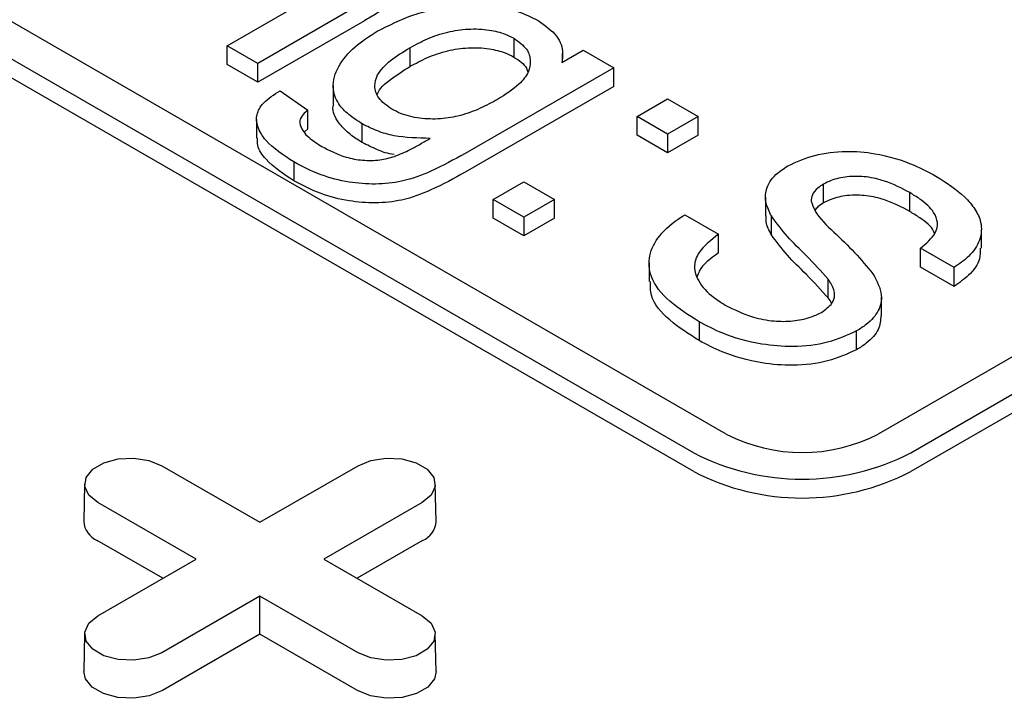
# Model space of a CAD drawing. Units: inches. Extents: x 0.3 to 10.6, y 0.4 to 8.2.
# Drawn here: x 1.8 to 1.9, y 3.5 to 3.5 of the extents above; entities that cross this region are included whole.
import ezdxf

# ---------------------------------------------------------------- set-up
doc = ezdxf.new("R2010")
doc.units = ezdxf.units.IN
doc.header["$MEASUREMENT"] = 0

msp = doc.modelspace()

# ---------------------------------------------------------------- linework, layer by layer
at = {"color": 7, "linetype": 'Continuous', "lineweight": 25}
for p, q in [((1.885010866179333, 3.522301880671422), (1.773655467567279, 3.586585983964549)), ((1.771985136588098, 3.585621722415152), (1.883340535200152, 3.521337619122025)), ((1.883340535200152, 3.52037320084027), (1.771985136588098, 3.584657304133397)), ((1.948483443388205, 3.554443932317985), (1.892805744082177, 3.522301880671422)), ((1.894476075061357, 3.521337619122025), (1.950153774367385, 3.553479670768588)), ((1.950153774367385, 3.552515252486834), (1.894476075061357, 3.52037320084027)), ((1.859384848165405, 3.542238194243995), (1.864729104255044, 3.545323367614782)), ((1.866432003119236, 3.54449328882907), (1.860955244812498, 3.541331623556528)), ((1.866432003119236, 3.543528870547315), (1.860955244812498, 3.540367205274773)), ((1.874099955497619, 3.542627736336266), (1.874099955497619, 3.541663318054511)), ((1.860955244812498, 3.541331623556528), (1.859384848165405, 3.542238194243995)), ((1.859384848165405, 3.541273775962241), (1.859384848165405, 3.542238194243995)), ((1.868765514387025, 3.542146120658549), (1.868765514387025, 3.541181702376794)), ((1.876561061492986, 3.541388284224494), (1.877660339145951, 3.542022883705722)), ((1.87660683322461, 3.541414707682722), (1.87660683322461, 3.541846657594634)), ((1.877660339145951, 3.542022883705722), (1.879230735793044, 3.541116313018255)), ((1.860955244812498, 3.540367205274773), (1.860955244812498, 3.541331623556528)), ((1.860955244812498, 3.540367205274773), (1.859384848165405, 3.541273775962241)), ((1.879230735793044, 3.541116313018255), (1.871602043330837, 3.536712362600543)), ((1.879230735793044, 3.5401518947365), (1.879230735793044, 3.541116313018255)), ((1.862113412339729, 3.539937771124547), (1.863526769322113, 3.538940543368333)), ((1.864829343126866, 3.540199568889008), (1.864829343126866, 3.539235150607254)), ((1.879230735793044, 3.5401518947365), (1.871602043330837, 3.535747944318788)), ((1.880428163236452, 3.538611911494126), (1.881998559883545, 3.539518482181593)), ((1.881998559883545, 3.539518482181593), (1.883568956530638, 3.538611911494126)), ((1.863526769322113, 3.537976125086578), (1.863526769322113, 3.538940543368333)), ((1.860894270493892, 3.538463603003461), (1.860894270493892, 3.537499184721707)), ((1.881998559883545, 3.537705340806659), (1.880428163236452, 3.538611911494126)), ((1.880428163236452, 3.537647493212371), (1.880428163236452, 3.538611911494126)), ((1.883568956530638, 3.538611911494126), (1.881998559883545, 3.537705340806659)), ((1.883568956530638, 3.537647493212371), (1.883568956530638, 3.538611911494126)), ((1.863526769322113, 3.537976125086578), (1.863337302609815, 3.537799965269847)), ((1.866316677115464, 3.537272116287092), (1.866316677115464, 3.538236534568847)), ((1.881998559883545, 3.536740922524904), (1.880428163236452, 3.537647493212371)), ((1.881998559883545, 3.537705340806659), (1.881998559883545, 3.536740922524904)), ((1.883568956530638, 3.537647493212371), (1.881998559883545, 3.536740922524904)), ((1.862805368362354, 3.5362746589405), (1.862805368362354, 3.535310240658745)), ((1.873047298995115, 3.53435102926303), (1.874617695642208, 3.535257599950498)), ((1.874617695642208, 3.535257599950498), (1.876188092289301, 3.53435102926303)), ((1.890006913580603, 3.534177413622147), (1.890006913580603, 3.535141831903902)), ((1.874617695642208, 3.533444458575564), (1.873047298995115, 3.53435102926303)), ((1.873047298995115, 3.533386610981276), (1.873047298995115, 3.53435102926303)), ((1.876188092289301, 3.53435102926303), (1.874617695642208, 3.533444458575564)), ((1.876188092289301, 3.533386610981276), (1.876188092289301, 3.53435102926303)), ((1.887022614809437, 3.534468453086482), (1.887022614809437, 3.533504034804728)), ((1.894428561640075, 3.533735460412007), (1.894428561640075, 3.534699878693762)), ((1.874617695642208, 3.532480040293808), (1.873047298995115, 3.533386610981276)), ((1.874617695642208, 3.533444458575564), (1.874617695642208, 3.532480040293808)), ((1.876188092289301, 3.533386610981276), (1.874617695642208, 3.532480040293808)), ((1.882883692539179, 3.533568081851127), (1.884611128850982, 3.532570854094913)), ((1.887327424301501, 3.532537087284511), (1.887327424301501, 3.533501505566266)), ((1.898107910942416, 3.531847316652414), (1.898107910942416, 3.532811734934169)), ((1.884611128850982, 3.531606435813158), (1.884611128850982, 3.532570854094913)), ((1.896703183033599, 3.530848369788726), (1.894975746721796, 3.531845597544939)), ((1.894975746721796, 3.530881179263185), (1.894975746721796, 3.531845597544939)), ((1.881042616539801, 3.531097619657687), (1.881042616539801, 3.530133201375932)), ((1.896703183033599, 3.52988395150697), (1.894975746721796, 3.530881179263185)), ((1.896703183033599, 3.52988395150697), (1.896703183033599, 3.530848369788726)), ((1.890237565588145, 3.52929043101002), (1.890237565588145, 3.530254849291774)), ((1.892971554135376, 3.528376612931723), (1.892971554135376, 3.529341031213478)), ((1.883617362222743, 3.52806774750826), (1.883617362222743, 3.527103329226505)), ((1.891699997465751, 3.526633045682381), (1.891699997465751, 3.527597463964137)), ((1.856029306804505, 3.520678103573519), (1.861069455477741, 3.517768487677356)), ((1.861069455477741, 3.517768487677356), (1.866109604150977, 3.520678103573519)), ((1.852067336010767, 3.519747208041888), (1.852026106713694, 3.517818665221168)), ((1.870112804241788, 3.517818665221168), (1.870071574944716, 3.519747208041888)), ((1.857787104990765, 3.515873627074467), (1.85274695631753, 3.518783242970631)), ((1.869391954637952, 3.518783242970605), (1.864351805964716, 3.515873627074467)), ((1.856087346778071, 3.51489237754476), (1.852717800581837, 3.516837575159157)), ((1.869421110373645, 3.516837575159148), (1.866051564177421, 3.514892377544763)), ((1.85274695631753, 3.512964011178319), (1.857787104990765, 3.515873627074467)), ((1.864351805964716, 3.515873627074467), (1.869391954637951, 3.512964011178344)), ((1.861069455477741, 3.513978766471578), (1.856029306804505, 3.511069150575456)), ((1.866109604150977, 3.51106915057543), (1.861069455477741, 3.513978766471578)), ((1.861069455477741, 3.512016267412164), (1.861069455477741, 3.513978766471578)), ((1.852067336010766, 3.512033115646713), (1.852026106713694, 3.510104572825993)), ((1.861069455477741, 3.512016267412164), (1.856058462540199, 3.509123482763982)), ((1.866080448415283, 3.509123482763973), (1.861069455477741, 3.512016267412164)), ((1.870112804241788, 3.510104572825993), (1.870071574944715, 3.512033115646713))]:
    msp.add_line(p, q, dxfattribs=at)
at = {"color": 7, "linetype": 'Continuous', "lineweight": 25, "flags": 128}
for points in [[(1.85274695631753, 3.518783242970631), (1.852284616303296, 3.519164420256588), (1.852075991273722, 3.519613896013214), (1.852146244486352, 3.520077456830704), (1.852486902366916, 3.520499190433039), (1.853056876547443, 3.520828229523653), (1.853787419729839, 3.521024887132118), (1.854590417624637, 3.521065443448496), (1.855369016834739, 3.520945006782485), (1.856029306804505, 3.520678103573519)], [(1.866109604150977, 3.520678103573519), (1.866769894120743, 3.520945006782541), (1.867548493330844, 3.521065443448542), (1.868351491225643, 3.521024887132148), (1.869082034408039, 3.520828229523664), (1.869652008588566, 3.520499190433029), (1.86999266646913, 3.520077456830674), (1.87006291968176, 3.519613896013169), (1.869854294652186, 3.519164420256532), (1.869391954637952, 3.518783242970605)], [(1.856029306804505, 3.511069150575456), (1.855369016834739, 3.510802247366431), (1.854590417624637, 3.510681810700419), (1.853787419729839, 3.510722367016797), (1.853056876547443, 3.510919024625262), (1.852486902366916, 3.511248063715876), (1.852146244486352, 3.511669797318211), (1.852075991273722, 3.512133358135701), (1.852284616303296, 3.512582833892327), (1.85274695631753, 3.512964011178319)], [(1.869391954637951, 3.512964011178344), (1.869854294652186, 3.512582833892383), (1.87006291968176, 3.512133358135747), (1.86999266646913, 3.511669797318241), (1.869652008588566, 3.511248063715886), (1.869082034408039, 3.510919024625252), (1.868351491225642, 3.510722367016767), (1.867548493330844, 3.510681810700373), (1.866769894120743, 3.510802247366375), (1.866109604150977, 3.51106915057543)], [(1.856058462540199, 3.509123482763982), (1.855386442415523, 3.508851837977574), (1.854594011268296, 3.508729261735298), (1.853776747989909, 3.508770538541005), (1.853033226593259, 3.508970689802747), (1.852453126731989, 3.509305574324437), (1.852106417010728, 3.509734800090393), (1.852026106713694, 3.510104572825993)], [(1.870112804241788, 3.510104572825993), (1.870032493944753, 3.509734800090402), (1.869685784223493, 3.50930557432444), (1.869105684362222, 3.508970689802743), (1.868362162965572, 3.508770538540996), (1.867544899687186, 3.508729261735284), (1.866752468539959, 3.508851837977557), (1.866080448415283, 3.509123482763973)]]:
    msp.add_lwpolyline(points, dxfattribs=at)
at = {"color": 7, "linetype": 'Continuous', "lineweight": 25}
for centre, radius, start, end in [((1.888908305130754, 3.529823910273537), 0.008471774295574911, 242.6096722365964, 297.3903277634119), ((1.888908305130754, 3.532083375696476), 0.01210253470796498, 242.6096722365983, 297.3903277634071), ((1.888908305130754, 3.531118957414728), 0.01210253470797129, 242.6096722366138, 297.3903277633916), ((1.85314344035715, 3.517872038273627), 0.001118607685261728, 182.734839217776, 247.6348137531183), ((1.868995470598352, 3.517872038273603), 0.001118607685241191, 292.3651862462538, 357.2651607834059)]:
    msp.add_arc(centre, radius, start, end, dxfattribs=at)
for points, knots in [([(1.867818368909247, 3.54442269258449), (1.867699179345284, 3.544331885512508), (1.867460956254386, 3.544150390248632), (1.866988479975358, 3.543856838391655), (1.866641338761131, 3.543652245596), (1.866432003119236, 3.543528870547315)], [0, 0, 0, 0, 0.2844329306438076, 0.5684934958912795, 1, 1, 1, 1]), ([(1.867087152970445, 3.542990364611253), (1.86768633914944, 3.543293390796058), (1.868589123273915, 3.54374995544747), (1.870032877592133, 3.544151337125776), (1.871309852938585, 3.544370545728186), (1.872781851152534, 3.544378488126412), (1.874253225348156, 3.544091412523421), (1.875001074981263, 3.543713944742441), (1.875351365325772, 3.543537140057131)], [0, 0, 0, 0, 0.2551612415541583, 0.3844473155956274, 0.513352128732453, 0.6819777715128917, 0.8510394188260777, 1, 1, 1, 1]), ([(1.875351365325772, 3.543537140057131), (1.875708039014542, 3.543284504848307), (1.876400114832891, 3.542794301268969), (1.876654224245762, 3.54199643046003), (1.876584594871571, 3.541541905013593), (1.876561061492986, 3.541388284224494)], [0, 0, 0, 0, 0.4131473856185816, 0.8016551935371643, 0.9999999999999999, 0.9999999999999999, 0.9999999999999999, 0.9999999999999999]), ([(1.866316677115464, 3.538236534568847), (1.866077920094467, 3.53839081251222), (1.865601628427568, 3.538698578535216), (1.865010089416545, 3.539318694021598), (1.864721841433508, 3.540177007759566), (1.865046735960589, 3.541201618579437), (1.865846451238119, 3.542195805323274), (1.866685043295336, 3.542732849070798), (1.867087152970445, 3.542990364611253)], [0, 0, 0, 0, 0.115921521763743, 0.2312495548809515, 0.3932721447177871, 0.5957963383587237, 0.8061820384999087, 1, 1, 1, 1]), ([(1.868765514387025, 3.542146120658549), (1.869060048141461, 3.542304012107071), (1.869647095197118, 3.542618711894694), (1.87065302426682, 3.542969226140277), (1.871754543964627, 3.543133145055927), (1.872791014808875, 3.543091733085526), (1.873590847453531, 3.542891775982741), (1.873956597281815, 3.542702086472863), (1.874099955497619, 3.542627736336266)], [0, 0, 0, 0, 0.1995511516972099, 0.3977334152465617, 0.5770448540643843, 0.75642214849131, 0.9045279491565963, 0.9999999999999999, 0.9999999999999999, 0.9999999999999999, 0.9999999999999999]), ([(1.874099955497619, 3.542627736336266), (1.874349012700215, 3.542449029723766), (1.874821701193029, 3.542109860414715), (1.874992686578597, 3.541476472230543), (1.874879728373648, 3.540854174137313), (1.87432235164986, 3.540155364634478), (1.873664040866602, 3.539738113099983), (1.873270589768373, 3.539488735330911)], [0, 0, 0, 0, 0.1907310140768088, 0.3619905573390511, 0.5247174915709066, 0.7159389916337254, 1, 1, 1, 1]), ([(1.867840452612097, 3.538988704936104), (1.867584332878218, 3.539170328530736), (1.867095181067475, 3.539517203442882), (1.866915672103565, 3.540162293122719), (1.867086056866056, 3.540838819056541), (1.867746876218634, 3.541516048759839), (1.868419729555725, 3.541932237739213), (1.868765514387025, 3.542146120658549)], [0, 0, 0, 0, 0.1921128882977616, 0.3669079526010761, 0.5252730681660437, 0.7560339482777799, 1, 1, 1, 1]), ([(1.868765514387025, 3.541181702376794), (1.869060048141461, 3.541339593825317), (1.869647095197118, 3.541654293612939), (1.87065302426682, 3.542004807858523), (1.871754543964627, 3.542168726774173), (1.872791014808875, 3.542127314803771), (1.873590847453531, 3.541927357700986), (1.873956597281815, 3.541737668191108), (1.874099955497619, 3.541663318054511)], [0, 0, 0, 0, 0.1995511516972099, 0.3977334152465617, 0.5770448540643843, 0.75642214849131, 0.9045279491566112, 1, 1, 1, 1]), ([(1.874099955497619, 3.541663318054511), (1.874369426957897, 3.541488148059304), (1.874729387864485, 3.541254155375191), (1.874804345104793, 3.540952787820104), (1.87482318837096, 3.540877027973141)], [0, 0, 0, 0, 0.7486131281078157, 1, 1, 1, 1]), ([(1.867107010047482, 3.539759550652832), (1.86710862685523, 3.539766097484019), (1.867177928007597, 3.540046713992911), (1.867777189529685, 3.540547687073984), (1.868430019650356, 3.54096648083756), (1.868765514387025, 3.541181702376794)], [0, 0, 0, 0, 0.01147822438146065, 0.4919905771780154, 0.9999999999999999, 0.9999999999999999, 0.9999999999999999, 0.9999999999999999]), ([(1.862805368362354, 3.5362746589405), (1.862274407686594, 3.536623034276741), (1.86144989279863, 3.53716401718648), (1.860918703462386, 3.538044997853466), (1.860857550854329, 3.5387159574184), (1.86123226088573, 3.53938127396017), (1.861793714970269, 3.539735864087163), (1.862113412339729, 3.539937771124547)], [0, 0, 0, 0, 0.3295992583018227, 0.5118260314519126, 0.6585106541788136, 0.8055526737374419, 1, 1, 1, 1]), ([(1.873270589768373, 3.539488735330911), (1.872978384668953, 3.539330921205706), (1.872395587739685, 3.539016164249901), (1.871419284018137, 3.538651645353248), (1.870343008936324, 3.538458198718089), (1.869254427533281, 3.538490187179658), (1.868391178134908, 3.538697947283268), (1.867982798339139, 3.538913552963349), (1.867840452612097, 3.538988704936104)], [0, 0, 0, 0, 0.1941053257324578, 0.3871389924952401, 0.559506183830605, 0.7321268742498279, 0.9066295756179772, 1, 1, 1, 1]), ([(1.863526769322113, 3.538940543368333), (1.863443290583834, 3.538869487891515), (1.863250167707963, 3.538705105459382), (1.863089009559107, 3.538426786892273), (1.863124067274225, 3.53822910207677), (1.863139077649862, 3.538144460983401)], [0, 0, 0, 0, 0.3033180018589748, 0.7017073572273921, 1, 1, 1, 1]), ([(1.866316677115464, 3.537272116287092), (1.866076194509583, 3.537426479826834), (1.865596460507471, 3.537734416604338), (1.865034102438317, 3.538353084591555), (1.864752393422287, 3.538885905660732), (1.86484593482449, 3.539201817902803), (1.864855121893751, 3.539232844887434)], [0, 0, 0, 0, 0.2821037132974605, 0.5627631274825569, 0.9570572459137956, 1, 1, 1, 1]), ([(1.863139077649862, 3.538144460983401), (1.8631904945889, 3.538034115621504), (1.863335814949268, 3.537722245096808), (1.863767839993786, 3.537369088749489), (1.864132187074156, 3.537145001162065), (1.864250624026633, 3.537072157842132)], [0, 0, 0, 0, 0.2698389266048573, 0.7626492511984143, 1, 1, 1, 1]), ([(1.869808355910485, 3.537490030268386), (1.869175587066884, 3.537501718409282), (1.86821984482652, 3.53751937232837), (1.86705619123849, 3.537856115937192), (1.866567398511674, 3.538107559222058), (1.866316677115464, 3.538236534568847)], [0, 0, 0, 0, 0.4882938974617108, 0.7375254142733922, 1, 1, 1, 1]), ([(1.862805368362354, 3.535310240658745), (1.8622832120707, 3.535658648198251), (1.861472369279572, 3.536199681115595), (1.860930472474292, 3.537001085391866), (1.86093577804758, 3.537377903000251), (1.860937497371742, 3.537500014520265)], [0, 0, 0, 0, 0.5500752258114064, 0.8541973707029726, 1, 1, 1, 1]), ([(1.867962838251993, 3.536661065090356), (1.8679594892484, 3.536661307642849), (1.867640313870913, 3.536684424006031), (1.867062674453981, 3.536907035289051), (1.866569596550615, 3.537148340939593), (1.866316677115464, 3.537272116287092)], [0, 0, 0, 0, 0.005138215705242759, 0.4896954845902758, 1, 1, 1, 1]), ([(1.867980316063478, 3.536556545763634), (1.868251941573595, 3.536672516848095), (1.868715584608898, 3.53687047021994), (1.869302483540534, 3.537197588254294), (1.869639664771635, 3.537392510855713), (1.869808355910485, 3.537490030268386)], [0, 0, 0, 0, 0.414132922266956, 0.7068917975212249, 1, 1, 1, 1]), ([(1.864250624026633, 3.537072157842132), (1.864639561244464, 3.536866557011708), (1.865249375854789, 3.536544195497975), (1.866327208266316, 3.536340521916026), (1.867213464504496, 3.536354945070359), (1.867732642783677, 3.536491433938107), (1.867980316063478, 3.536556545763634)], [0, 0, 0, 0, 0.3764091376712801, 0.5901718351649348, 0.8044920409609915, 1, 1, 1, 1]), ([(1.888166605009791, 3.536073899891955), (1.888608369176897, 3.536276957878874), (1.889482583711097, 3.53667879274161), (1.891109090718057, 3.536875139614806), (1.892906814451166, 3.536715492738391), (1.894488505730746, 3.536234475256065), (1.895409524729244, 3.535747679236988), (1.895773213769148, 3.535555454780059)], [0, 0, 0, 0, 0.1960535741941898, 0.3879737126831275, 0.561925599817404, 0.8270145802976834, 1, 1, 1, 1]), ([(1.871602043330837, 3.536712362600543), (1.871033608961623, 3.536398103401976), (1.870045522785468, 3.535851839511803), (1.868499676555371, 3.535254844940372), (1.86699808592663, 3.535099796998648), (1.865561640123245, 3.535216458856438), (1.86409500748521, 3.535599914854727), (1.863254744022148, 3.536039543889039), (1.862805368362354, 3.5362746589405)], [0, 0, 0, 0, 0.2313505379611834, 0.402147162075535, 0.5357616960596303, 0.6687739458345411, 0.8228592183589273, 1, 1, 1, 1]), ([(1.871602043330837, 3.535747944318788), (1.871033608961623, 3.53543368512022), (1.870045522785468, 3.534887421230049), (1.868499676555371, 3.534290426658617), (1.86699808592663, 3.534135378716893), (1.865561640123245, 3.534252040574683), (1.86409500748521, 3.534635496572971), (1.863254744022148, 3.535075125607285), (1.862805368362354, 3.535310240658745)], [0, 0, 0, 0, 0.2313505379611834, 0.402147162075535, 0.5357616960596303, 0.6687739458345411, 0.8228592183589273, 1, 1, 1, 1]), ([(1.887327424301501, 3.533501505566266), (1.88721848845534, 3.533721363696252), (1.886999748527195, 3.53416283226009), (1.887015474442399, 3.534903234578323), (1.887417454061697, 3.535579861151439), (1.887948814045221, 3.535930274399515), (1.888166605009791, 3.536073899891955)], [0, 0, 0, 0, 0.2473717572770066, 0.4967151063565699, 0.793716301868827, 1, 1, 1, 1]), ([(1.894428561640075, 3.534699878693762), (1.894018138927214, 3.534917956282496), (1.893364323444626, 3.5352653603112), (1.892221427701457, 3.535541169763031), (1.891243184225365, 3.535547198333018), (1.890475835859873, 3.535383049276917), (1.890130109032639, 3.535205204630303), (1.890006913580603, 3.535141831903902)], [0, 0, 0, 0, 0.3307492825878307, 0.5268933590522016, 0.724532164712618, 0.9018404653143143, 1, 1, 1, 1]), ([(1.895773213769148, 3.535555454780059), (1.896303526662472, 3.535212501495804), (1.897103934666827, 3.534694877735768), (1.897800355285241, 3.533859234412581), (1.898153891450385, 3.533112332881153), (1.89808804188719, 3.532259281569023), (1.897561601997621, 3.531452062015163), (1.896965368336063, 3.531032754379022), (1.896703183033599, 3.530848369788726)], [0, 0, 0, 0, 0.258764208176526, 0.3905561152155092, 0.521840934481307, 0.6938616499035646, 0.8653799993343921, 1, 1, 1, 1]), ([(1.890006913580603, 3.535141831903902), (1.889903204691417, 3.535075893417956), (1.889647389800247, 3.534913245387119), (1.889398485945027, 3.534608395341965), (1.889374714859079, 3.534370498974155), (1.889364032453199, 3.534263591550418)], [0, 0, 0, 0, 0.2729489222319094, 0.6732730374803547, 1, 1, 1, 1]), ([(1.889364032453199, 3.534263591550418), (1.889425204140831, 3.534091188179775), (1.889627032420076, 3.533522364971192), (1.890532000921437, 3.532668757890758), (1.891629458094818, 3.531636835121027), (1.892234028388991, 3.530901880100373), (1.89253672442928, 3.53053390308151)], [0, 0, 0, 0, 0.1260351319962981, 0.4158370448844204, 0.7075214989870129, 1, 1, 1, 1]), ([(1.894428561640075, 3.533735460412007), (1.894018138927214, 3.533953538000741), (1.893364323444626, 3.534300942029446), (1.892221427701457, 3.534576751481277), (1.891243184225365, 3.534582780051263), (1.890475835859873, 3.534418630995162), (1.890130109032639, 3.534240786348548), (1.890006913580603, 3.534177413622147)], [0, 0, 0, 0, 0.3307492825878288, 0.5268933590522162, 0.7245321647126637, 0.9018404653142242, 1, 1, 1, 1]), ([(1.894975746721796, 3.531845597544939), (1.895274308063357, 3.532095363711561), (1.895751710540485, 3.532494742231314), (1.895901043452596, 3.533163759045454), (1.89566053228559, 3.533780646775705), (1.895099245353195, 3.53429205411735), (1.894606056429726, 3.534591948925991), (1.894428561640075, 3.534699878693762)], [0, 0, 0, 0, 0.2789395575654895, 0.4460270544562791, 0.61333678979694, 0.8608429713345253, 1, 1, 1, 1]), ([(1.890006913580603, 3.534177413622147), (1.889898204655991, 3.534112723843933), (1.889706528474552, 3.533998662466631), (1.889606570330816, 3.533851188293352), (1.889563303332688, 3.53378735392688)], [0, 0, 0, 0, 0.5671488434048118, 1, 1, 1, 1]), ([(1.895698377280254, 3.532598942363672), (1.895684780997781, 3.532640223427765), (1.895585282839132, 3.532942319965739), (1.895088199406088, 3.53332605683502), (1.894603133147082, 3.53362711276563), (1.894428561640075, 3.533735460412007)], [0, 0, 0, 0, 0.09199398896998384, 0.6732158240780904, 1, 1, 1, 1]), ([(1.883617362222743, 3.52806774750826), (1.883081871394881, 3.528405202028347), (1.882005886863768, 3.529083263770353), (1.881070589994906, 3.530274939976317), (1.880986521797994, 3.531466946460931), (1.881526497706464, 3.532537703831568), (1.882306150377494, 3.533208264320303), (1.882823240176556, 3.533530419111859), (1.882883692539179, 3.533568081851127)], [0, 0, 0, 0, 0.2208362512522773, 0.4437356867626834, 0.6158368257202603, 0.7874122523270662, 0.9751466154717083, 1, 1, 1, 1]), ([(1.887327424301501, 3.532537087284511), (1.887204352294069, 3.532756676046446), (1.887026927167051, 3.533073243272339), (1.887055465432895, 3.533402769425448), (1.887064207958839, 3.533503717778748)], [0, 0, 0, 0, 0.6936560198714583, 1, 1, 1, 1]), ([(1.890237565588145, 3.530254849291774), (1.889874665839435, 3.530660583506625), (1.889209396531314, 3.531404377133804), (1.888095832932901, 3.532443745531981), (1.887583988663381, 3.533148329512368), (1.887327424301501, 3.533501505566266)], [0, 0, 0, 0, 0.3744476174377646, 0.6864389084486165, 1, 1, 1, 1]), ([(1.884611128850982, 3.532570854094913), (1.884233630460618, 3.532272746239967), (1.88361959758772, 3.531787848748273), (1.883304549330241, 3.530962614770776), (1.883517862270932, 3.530182903680706), (1.884085804582143, 3.529477607752537), (1.88470819873937, 3.529083593937385), (1.884954653117533, 3.528927573144655)], [0, 0, 0, 0, 0.269630437050649, 0.4385765770372432, 0.6074618932355487, 0.8445635552895088, 1, 1, 1, 1]), ([(1.890237565588145, 3.52929043101002), (1.889874665839435, 3.529696165224871), (1.889209396531314, 3.530439958852049), (1.888095832932901, 3.531479327250226), (1.887583988663381, 3.532183911230613), (1.887327424301501, 3.532537087284511)], [0, 0, 0, 0, 0.3744476174377646, 0.6864389084486165, 1, 1, 1, 1]), ([(1.898042042413145, 3.531848803861768), (1.898046196324638, 3.531665862926224), (1.89805725946919, 3.531178634920061), (1.897551371621529, 3.530487623181263), (1.896962243691382, 3.530068329820064), (1.896703183033599, 3.52988395150697)], [0, 0, 0, 0, 0.2519658456692344, 0.6710625822536322, 1, 1, 1, 1]), ([(1.884611128850982, 3.531606435813158), (1.884204632322186, 3.531312114306693), (1.883685595653682, 3.530936308750278), (1.883546601750023, 3.530473642042614), (1.883516464393097, 3.530373324321191)], [0, 0, 0, 0, 0.7831749729109453, 1, 1, 1, 1]), ([(1.889889133832071, 3.528546530152579), (1.890101209931969, 3.52869930683482), (1.890465055510468, 3.528961416145385), (1.890619033828851, 3.529486417399941), (1.890475768784371, 3.529904660763575), (1.890297599877941, 3.53016659136779), (1.890237565588145, 3.530254849291774)], [0, 0, 0, 0, 0.3145204495678575, 0.5396028830132299, 0.8448684762319741, 1, 1, 1, 1]), ([(1.89253672442928, 3.53053390308151), (1.892734556881567, 3.530170010839515), (1.893071070555281, 3.529551028899121), (1.892879098640293, 3.528631557955655), (1.892357025754638, 3.528009670266036), (1.891873226993044, 3.527706144677027), (1.891699997465751, 3.527597463964137)], [0, 0, 0, 0, 0.357989804724644, 0.6089418745356096, 0.8599772889133536, 1, 1, 1, 1]), ([(1.883617362222743, 3.527103329226505), (1.883088401975791, 3.527440818700257), (1.882025539619088, 3.528118950676149), (1.881095867389293, 3.529197390925006), (1.881109091247207, 3.529898104920103), (1.881113561053548, 3.530134953794259)], [0, 0, 0, 0, 0.3960848596900811, 0.7958701808884738, 1, 1, 1, 1]), ([(1.890412369321054, 3.529009561080636), (1.890411069722449, 3.529014213586087), (1.890383601270068, 3.529112549429084), (1.890308814252183, 3.52920364519965), (1.890237565588145, 3.52929043101002)], [0, 0, 0, 0, 0.04731240725819068, 0.9999999999999999, 0.9999999999999999, 0.9999999999999999, 0.9999999999999999]), ([(1.884954653117533, 3.528927573144655), (1.885411568441852, 3.52869868032453), (1.886155562751324, 3.528325974602948), (1.887407201622847, 3.528083177799993), (1.888427609214683, 3.528084401126696), (1.889275761088301, 3.528250576685386), (1.8897040279313, 3.528457216217965), (1.889889133832071, 3.528546530152579)], [0, 0, 0, 0, 0.3244552503805356, 0.5283098357921387, 0.6992305127233843, 0.8700011271546518, 1, 1, 1, 1]), ([(1.892948728215286, 3.528378177428017), (1.89292764869272, 3.528142285809885), (1.892882809122006, 3.527640505996825), (1.892353482279925, 3.527045156483289), (1.891872292734262, 3.526741701215852), (1.891699997465751, 3.526633045682381)], [0, 0, 0, 0, 0.362861547913418, 0.7718654911135026, 1, 1, 1, 1]), ([(1.891699997465751, 3.527597463964137), (1.891224645136157, 3.52738042678176), (1.890271559631835, 3.52694526536665), (1.888500271407036, 3.526742541239455), (1.886606261113978, 3.526901296164606), (1.884941209779602, 3.527372590497969), (1.883999387938016, 3.527867144460948), (1.883617362222743, 3.52806774750826)], [0, 0, 0, 0, 0.1990222828973486, 0.3990413868990758, 0.5777848702669031, 0.8287393328406839, 0.9999999999999999, 0.9999999999999999, 0.9999999999999999, 0.9999999999999999]), ([(1.891699997465751, 3.526633045682381), (1.891224645136157, 3.526416008500005), (1.890271559631835, 3.525980847084895), (1.888500271407036, 3.5257781229577), (1.886606261113978, 3.525936877882851), (1.884941209779602, 3.526408172216214), (1.883999387938016, 3.526902726179193), (1.883617362222743, 3.527103329226505)], [0, 0, 0, 0, 0.1990222828973486, 0.3990413868990758, 0.5777848702669031, 0.8287393328406839, 0.9999999999999999, 0.9999999999999999, 0.9999999999999999, 0.9999999999999999])]:
    msp.add_open_spline(points, degree=3, knots=knots, dxfattribs=at)

doc.saveas('drawing.dxf')
